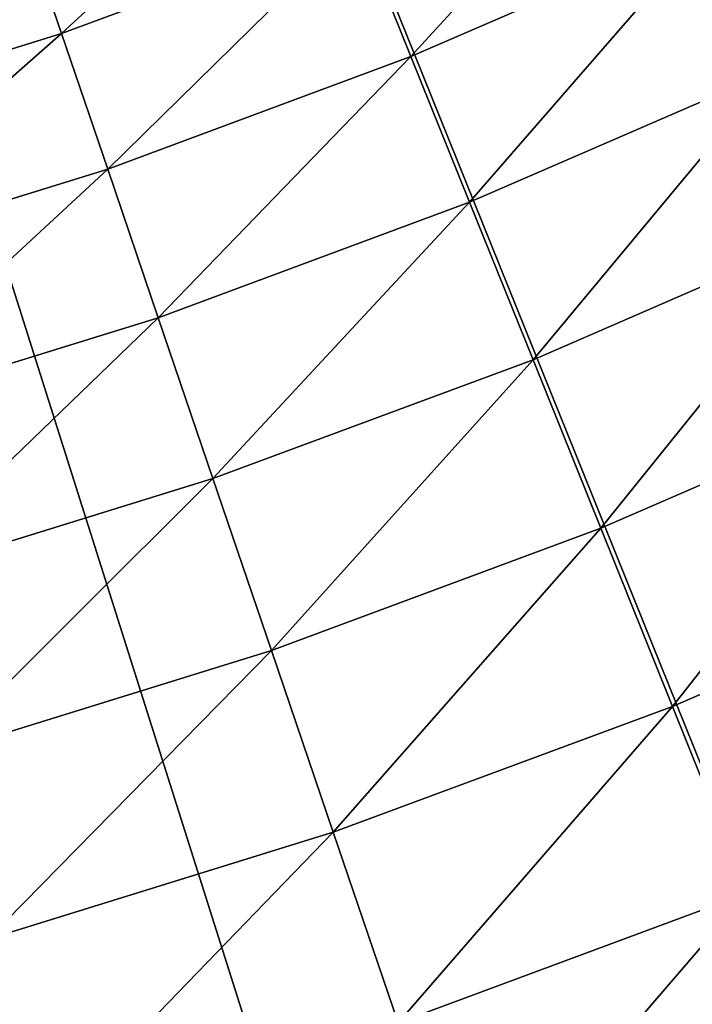
# Model space of a CAD drawing. Extents: x -39 to 39, y -100 to 39.
# Drawn here: x 9 to 12, y -31 to -27 of the extents above; entities that cross this region are included whole.
import ezdxf

# ---------------------------------------------------------------- set-up
doc = ezdxf.new("R2010")
doc.units = 0
doc.header["$MEASUREMENT"] = 0
doc.layers.add('L4', color=7, linetype='Continuous')

msp = doc.modelspace()

# ---------------------------------------------------------------- linework, layer by layer
at = {"layer": 'L4', "color": 7}
for points in [[(17.30507, -34.95046), (14.57887, -36.17259), (0, 0)], [(0, 0), (14.57887, -36.17259), (11.7671, -37.18246)], [(0, 0), (11.7671, -37.18246), (8.886287, -37.97412)], [(24.81345, -30.08808), (22.43743, -31.89924), (0, 0)], [(0, 0), (22.43743, -31.89924), (19.92973, -33.52321)], [(0, 0), (19.92973, -33.52321), (17.30507, -34.95046)], [(0, 0), (29.11558, -25.9477), (27.04387, -28.10034)], [(0, 0), (27.04387, -28.10034), (24.81345, -30.08808)], [(10.54083, -26.20389, 9.380204), (10.80186, -26.85281, 8.522827), (11.95607, -25.58916, 9.380204)], [(11.95607, -25.58916, 9.380204), (10.80186, -26.85281, 8.522827), (12.25216, -26.22286, 8.522827)], [(8.892383, -26.14722, 10.29221), (9.094124, -26.74042, 9.380204), (10.30699, -25.62259, 10.29221)], [(10.30699, -25.62259, 10.29221), (9.094124, -26.74042, 9.380204), (10.54083, -26.20389, 9.380204)], [(7.451235, -26.59381, 10.29221), (7.62028, -27.19714, 9.380204), (8.892383, -26.14722, 10.29221)], [(8.892383, -26.14722, 10.29221), (7.62028, -27.19714, 9.380204), (9.094124, -26.74042, 9.380204)], [(9.094124, -26.74042, 9.380204), (9.319334, -27.40262, 8.522827), (10.54083, -26.20389, 9.380204)], [(10.54083, -26.20389, 9.380204), (9.319334, -27.40262, 8.522827), (10.80186, -26.85281, 8.522827)], [(10.80186, -26.85281, 8.522827), (11.08833, -27.56497, 7.72589), (12.25216, -26.22286, 8.522827)], [(12.25216, -26.22286, 8.522827), (11.08833, -27.56497, 7.72589), (12.57709, -26.91831, 7.72589)], [(7.62028, -27.19714, 9.380204), (7.808992, -27.87066, 8.522827), (9.094124, -26.74042, 9.380204)], [(9.094124, -26.74042, 9.380204), (7.808992, -27.87066, 8.522827), (9.319334, -27.40262, 8.522827)], [(9.319334, -27.40262, 8.522827), (9.566488, -28.12936, 7.72589), (10.80186, -26.85281, 8.522827)], [(10.80186, -26.85281, 8.522827), (9.566488, -28.12936, 7.72589), (11.08833, -27.56497, 7.72589)], [(11.08833, -27.56497, 7.72589), (11.3983, -28.33552, 6.994794), (12.57709, -26.91831, 7.72589)], [(12.57709, -26.91831, 7.72589), (11.3983, -28.33552, 6.994794), (12.92867, -27.67079, 6.994794)], [(7.808992, -27.87066, 8.522827), (8.016091, -28.6098, 7.72589), (9.319334, -27.40262, 8.522827)], [(9.319334, -27.40262, 8.522827), (8.016091, -28.6098, 7.72589), (9.566488, -28.12936, 7.72589)], [(9.566488, -28.12936, 7.72589), (9.833911, -28.91569, 6.994794), (11.08833, -27.56497, 7.72589)], [(11.08833, -27.56497, 7.72589), (9.833911, -28.91569, 6.994794), (11.3983, -28.33552, 6.994794)], [(11.3983, -28.33552, 6.994794), (11.72966, -29.15926, 6.334492), (12.92867, -27.67079, 6.994794)], [(12.92867, -27.67079, 6.994794), (11.72966, -29.15926, 6.334492), (13.30452, -28.4752, 6.334492)], [(8.016091, -28.6098, 7.72589), (8.240174, -29.40957, 6.994794), (9.566488, -28.12936, 7.72589)], [(9.566488, -28.12936, 7.72589), (8.240174, -29.40957, 6.994794), (9.833911, -28.91569, 6.994794)], [(9.833911, -28.91569, 6.994794), (10.11979, -29.75629, 6.334492), (11.3983, -28.33552, 6.994794)], [(11.3983, -28.33552, 6.994794), (10.11979, -29.75629, 6.334492), (11.72966, -29.15926, 6.334492)], [(11.72966, -29.15926, 6.334492), (12.08016, -30.03059, 5.749461), (13.30452, -28.4752, 6.334492)], [(13.30452, -28.4752, 6.334492), (12.08016, -30.03059, 5.749461), (13.70208, -29.32609, 5.749461)], [(8.240174, -29.40957, 6.994794), (8.479722, -30.26452, 6.334492), (9.833911, -28.91569, 6.994794)], [(9.833911, -28.91569, 6.994794), (8.479722, -30.26452, 6.334492), (10.11979, -29.75629, 6.334492)], [(10.11979, -29.75629, 6.334492), (10.42219, -30.64547, 5.749461), (11.72966, -29.15926, 6.334492)], [(11.72966, -29.15926, 6.334492), (10.42219, -30.64547, 5.749461), (12.08016, -30.03059, 5.749461)], [(12.08016, -30.03059, 5.749461), (12.44744, -30.94362, 5.243665), (13.70208, -29.32609, 5.749461)], [(8.479722, -30.26452, 6.334492), (8.733112, -31.16889, 5.749461), (10.11979, -29.75629, 6.334492)], [(10.11979, -29.75629, 6.334492), (8.733112, -31.16889, 5.749461), (10.42219, -30.64547, 5.749461)], [(10.42219, -30.64547, 5.749461), (10.73906, -31.57718, 5.243665), (12.08016, -30.03059, 5.749461)], [(12.08016, -30.03059, 5.749461), (10.73906, -31.57718, 5.243665), (12.44744, -30.94362, 5.243665)], [(8.733112, -31.16889, 5.749461), (8.998627, -32.11652, 5.243665), (10.42219, -30.64547, 5.749461)], [(10.42219, -30.64547, 5.749461), (8.998627, -32.11652, 5.243665), (10.73906, -31.57718, 5.243665)], [(10.73906, -31.57718, 5.243665), (11.06825, -32.54514, 4.820532), (12.44744, -30.94362, 5.243665)], [(12.44744, -30.94362, 5.243665), (11.06825, -32.54514, 4.820532), (12.82899, -31.89215, 4.820532)], [(8.733112, -31.16889, 5.749461), (7.231341, -32.56, 5.243665), (8.998627, -32.11652, 5.243665)]]:
    msp.add_3dface(points, dxfattribs=at)

doc.saveas('drawing.dxf')
